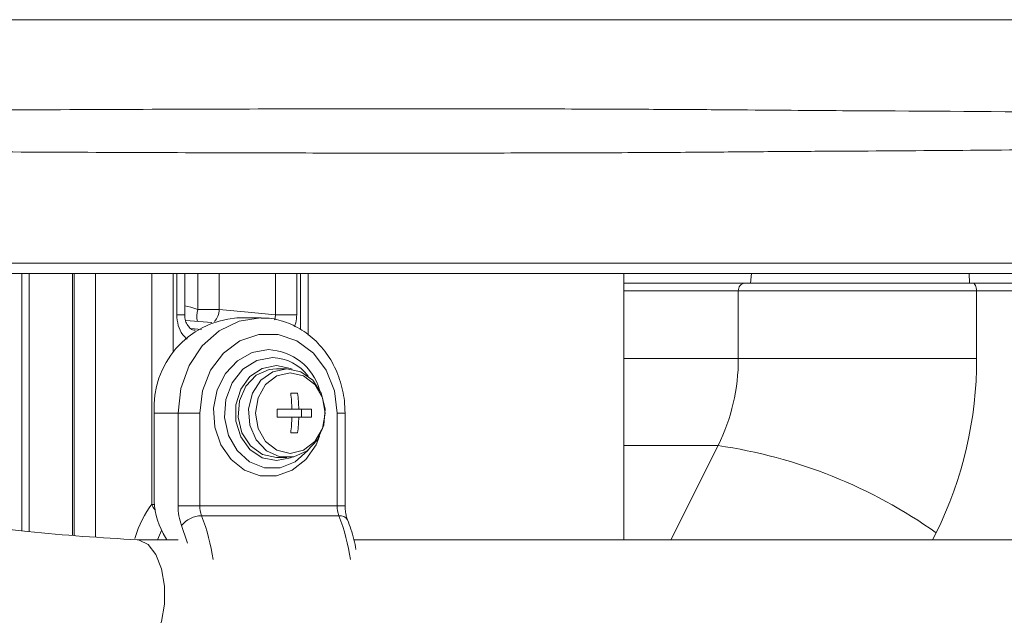
# Model space of a CAD drawing. Units: millimetres. Extents: x 2231 to 4249, y 379 to 3692.
# Drawn here: x 3148 to 3210, y 2111 to 2149 of the extents above; entities that cross this region are included whole.
import ezdxf

# ---------------------------------------------------------------- set-up
doc = ezdxf.new("R2010")
doc.units = ezdxf.units.MM
doc.header["$LTSCALE"] = 20
doc.layers.add('MAßLINIE_MAßZEICHNUNGEN', color=7, linetype='Continuous')
doc.styles.add('SLDTEXTSTYLE0', font='TXT', dxfattribs={"width": 0.7})
doc.dimstyles.new('SLDDIMSTYLE0', dxfattribs={"dimtxt": 105.833333, "dimasz": 70, "dimexe": 0, "dimexo": 0.0625, "dimgap": 26.458333, "dimtad": 0, "dimdec": 0, "dimrnd": 1e-09, "dimzin": 12, "dimdsep": 46, "dimtxsty": 'SLDTEXTSTYLE0', "dimsah": 1, "dimcen": 0.09, "dimadec": 0, "dimazin": 3, "dimtfac": 1, "dimtdec": 0, "dimtofl": 0, "dimtmove": 0, "dimatfit": 3, "dimfxl": 0, "dimfrac": 2, "dimtolj": 1, "dimtzin": 12, "dimarcsym": 0})

# ---------------------------------------------------------------- blocks, each defined once
blk = doc.blocks.new('_D')
at = {"layer": 'MAßLINIE_MAßZEICHNUNGEN', "color": 7}
for p, q in [((2759.162, 2151.824), (2759.162, 1715.483)), ((3565.162, 2151.824), (3565.162, 1715.483)), ((2759.162, 1735.483), (2958.783, 1735.483)), ((3565.162, 1735.483), (3359.636, 1735.483))]:
    blk.add_line(p, q, dxfattribs=at)
for points in [[(2759.162, 1735.483), (2829.162, 1705.483), (2829.162, 1765.483)], [(3565.162, 1735.483), (3495.162, 1765.483), (3495.162, 1705.483)]]:
    blk.add_solid(points, dxfattribs=at)
at = {"layer": 'MAßLINIE_MAßZEICHNUNGEN', "color": 7, "char_height": 105.8333, "attachment_point": 1, "style": 'SLDTEXTSTYLE0'}
for s, insert in [('%%c', (2958.783, 1786.556)), ('806', (3110.34, 1786.556))]:
    blk.add_mtext(s, dxfattribs=dict(at, insert=insert))

msp = doc.modelspace()

# ---------------------------------------------------------------- linework, layer by layer
at = {"color": 7, "linetype": 'Continuous', "lineweight": 18}
for p, q in [((3148.081, 2132.783), (3148.081, 2116.573)), ((3148.536, 2116.509), (3148.536, 2132.783)), ((3151.268, 2132.783), (3151.268, 2116.299)), ((3151.385, 2116.29), (3151.385, 2132.783)), ((3152.733, 2132.783), (3152.733, 2116.186)), ((3156.27, 2118.227), (3156.27, 2132.783)), ((3157.618, 2132.783), (3157.618, 2127.795)), ((3157.848, 2130.177), (3157.848, 2132.783)), ((3158.348, 2130.177), (3158.348, 2132.783)), ((3159.18, 2130.506), (3159.18, 2132.783)), ((3160.528, 2132.783), (3160.528, 2130.506)), ((3164.064, 2130.177), (3164.064, 2132.783)), ((3165.412, 2132.783), (3165.412, 2130.177)), ((3165.642, 2129.262), (3165.642, 2132.783)), ((3166.142, 2128.887), (3166.142, 2132.783)), ((3186.03, 2115.983), (3186.03, 2132.783)), ((3194.031, 2132.183), (3194.077, 2132.783)), ((3207.828, 2132.183), (3207.802, 2132.783)), ((3186.03, 2132.183), (3193.685, 2132.183)), ((3208.028, 2132.183), (3218.709, 2132.183)), ((3193.252, 2131.682), (3186.03, 2131.682)), ((3193.252, 2127.43), (3193.252, 2131.682)), ((3208.278, 2131.682), (3208.278, 2127.43)), ((3218.959, 2131.682), (3208.278, 2131.682)), ((3159.18, 2130.506), (3160.528, 2130.506)), ((3158.348, 2130.177), (3157.848, 2130.177)), ((3163.13, 2129.983), (3161.63, 2129.983)), ((3165.412, 2130.177), (3164.064, 2130.177)), ((3160.058, 2129.701), (3158.413, 2129.816)), ((3158.746, 2129.309), (3159.405, 2129.243)), ((3186.03, 2127.43), (3193.252, 2127.43)), ((3164.787, 2126.783), (3164.13, 2126.783)), ((3165.469, 2125.233), (3165.036, 2125.233)), ((3156.434, 2118.728), (3156.434, 2123.983)), ((3157.934, 2123.983), (3156.434, 2123.983)), ((3157.934, 2118.139), (3157.934, 2123.983)), ((3159.3, 2123.983), (3157.934, 2123.983)), ((3159.3, 2123.983), (3159.3, 2118.139)), ((3165.108, 2124.233), (3164.17, 2124.233)), ((3164.17, 2123.733), (3165.108, 2123.733)), ((3165.541, 2124.233), (3165.108, 2124.233)), ((3165.541, 2123.733), (3165.108, 2123.733)), ((3166.335, 2124.233), (3165.541, 2124.233)), ((3165.541, 2123.733), (3166.335, 2123.733)), ((3165.713, 2123.733), (3165.713, 2124.233)), ((3167.96, 2123.983), (3168.46, 2123.983)), ((3167.96, 2118.139), (3167.96, 2123.983)), ((3168.46, 2118.139), (3168.46, 2123.983)), ((3165.036, 2122.733), (3165.469, 2122.733)), ((3191.976, 2121.93), (3186.03, 2121.93)), ((3189.002, 2115.983), (3191.976, 2121.93)), ((3164.13, 2121.183), (3164.787, 2121.183)), ((3156.455, 2118.227), (3156.27, 2118.227)), ((3159.3, 2118.139), (3157.934, 2118.139)), ((3159.3, 2118.139), (3167.96, 2118.139)), ((3168.46, 2118.139), (3167.96, 2118.139)), ((3168.071, 2117.511), (3159.411, 2117.511)), ((3157.219, 2115.983), (3156.996, 2116.386)), ((3205.726, 2116.43), (3205.502, 2115.983)), ((3157.934, 2115.983), (3155.348, 2115.983)), ((3228.96, 2115.983), (3169.026, 2115.983))]:
    msp.add_line(p, q, dxfattribs=at)
at = {"color": 7, "linetype": 'Continuous', "lineweight": 18, "flags": 128}
for points in [[(3208.028, 2132.183), (3208.077, 2132.173), (3208.124, 2132.144), (3208.167, 2132.098), (3208.205, 2132.036), (3208.236, 2131.96), (3208.259, 2131.874), (3208.273, 2131.78), (3208.278, 2131.682)], [(3158.348, 2130.746), (3158.727, 2130.655), (3159.18, 2130.506)], [(3157.934, 2123.983), (3158.111, 2125.535), (3158.63, 2126.983), (3159.456, 2128.225), (3160.532, 2129.179), (3161.785, 2129.778), (3163.13, 2129.983), (3163.175, 2129.982)], [(3167.96, 2123.983), (3167.785, 2125.391), (3167.273, 2126.686), (3166.466, 2127.761), (3165.429, 2128.531), (3164.246, 2128.932), (3163.014, 2128.932), (3161.831, 2128.531), (3160.794, 2127.761), (3159.987, 2126.686), (3159.475, 2125.391), (3159.3, 2123.983)], [(3166.854, 2122.52), (3166.63, 2121.983), (3165.986, 2121.05), (3165.133, 2120.379), (3164.146, 2120.027), (3163.114, 2120.027), (3162.127, 2120.379), (3161.274, 2121.05), (3160.63, 2121.983), (3160.253, 2123.092), (3160.176, 2124.282), (3160.405, 2125.444), (3160.922, 2126.477), (3161.679, 2127.287), (3162.609, 2127.805), (3163.63, 2127.982), (3163.63, 2127.982)], [(3166.142, 2121.653), (3166.11, 2121.612), (3165.323, 2120.904), (3164.379, 2120.53), (3163.381, 2120.53), (3162.437, 2120.904), (3161.65, 2121.612), (3161.104, 2122.577), (3160.859, 2123.693), (3160.942, 2124.842), (3161.343, 2125.897), (3162.018, 2126.744), (3162.896, 2127.293), (3163.88, 2127.483), (3163.88, 2127.483)], [(3164.13, 2126.983), (3163.242, 2126.802), (3162.46, 2126.281), (3161.88, 2125.483), (3161.571, 2124.503), (3161.571, 2123.462), (3161.88, 2122.483), (3162.46, 2121.684), (3163.242, 2121.163), (3164.13, 2120.983), (3165.019, 2121.163), (3165.121, 2121.209)], [(3164.13, 2126.783), (3163.685, 2126.735), (3162.854, 2126.363), (3162.195, 2125.67), (3161.798, 2124.749), (3161.716, 2123.724), (3161.959, 2122.734), (3162.496, 2121.913), (3163.254, 2121.372), (3164.13, 2121.183)], [(3164.787, 2126.783), (3165.663, 2126.593), (3166.42, 2126.052), (3166.957, 2125.231), (3167.201, 2124.241), (3167.119, 2123.216), (3166.722, 2122.295), (3166.063, 2121.602), (3165.232, 2121.23), (3164.341, 2121.23), (3163.51, 2121.602), (3162.852, 2122.295), (3162.454, 2123.216), (3162.372, 2124.241), (3162.616, 2125.231), (3163.153, 2126.052), (3163.911, 2126.593), (3164.787, 2126.783)], [(3165.121, 2126.756), (3165.019, 2126.802), (3164.13, 2126.983)], [(3165.006, 2126.522), (3164.164, 2126.329), (3163.451, 2125.778), (3162.974, 2124.954), (3162.807, 2123.983), (3162.974, 2123.011), (3163.451, 2122.187), (3164.164, 2121.636), (3165.006, 2121.443), (3165.848, 2121.636), (3166.561, 2122.187), (3167.038, 2123.011), (3167.205, 2123.983), (3167.038, 2124.954), (3166.561, 2125.778), (3165.848, 2126.329), (3165.006, 2126.522)], [(3158.521, 2115.779), (3158.489, 2115.898), (3158.156, 2116.882)], [(3155.308, 2108.983), (3155.501, 2108.996), (3156.059, 2109.285), (3156.539, 2109.92), (3156.891, 2110.832), (3157.075, 2111.924), (3157.072, 2113.076), (3156.882, 2114.164), (3156.526, 2115.07), (3156.042, 2115.695), (3155.483, 2115.972), (3155.386, 2115.982)]]:
    msp.add_lwpolyline(points, dxfattribs=at)
at = {"color": 7, "linetype": 'Continuous', "lineweight": 18}
for centre, radius, start, end in [((3193.721, 2131.714), 0.47, 94.42172, 183.80113), ((3160.334, 2130.099), 1.224, 160.59436, 195.89034), ((3159.423, 2130.521), 1.104, 316.34559, 359.26057), ((3162.063, 2124.358), 5.642, 94.40215, 183.81145), ((3163.477, 2124.471), 3.515, 16.09902, 87.50322), ((3163.815, 2124.586), 2.897, 36.57116, 88.71914), ((3180.924, 2127.393), 12.328, 333.69774, 0.17346), ((3183.622, 2127.355), 24.656, 333.69755, 0.17361), ((3154.784, 2123.993), 10.327, 1.32924, 6.89421), ((3155.217, 2123.993), 10.327, 1.32923, 6.89423), ((3153.879, 2123.983), 10.294, 358.60845, 1.39155), ((3154.784, 2123.972), 10.327, 353.10579, 358.67076), ((3155.217, 2123.972), 10.327, 353.10577, 358.67077), ((3156.045, 2123.983), 10.293, 358.60832, 1.39168), ((3187.469, 2090.727), 31.527, 54.61492, 81.78255), ((3161.009, 2118.588), 4.577, 178.25094, 208.76145), ((3157.382, 2118.656), 1.192, 201.08389, 222.16787), ((3161.356, 2118.096), 3.423, 179.27743, 200.77278), ((3161.011, 2118.118), 1.711, 179.27801, 200.77411), ((3169.671, 2118.118), 1.711, 179.27794, 200.77414), ((3159.419, 2115.928), 1.583, 90.29028, 142.92259), ((3147.829, 2112.994), 12.432, 8.07115, 21.3042), ((3168.154, 2116.988), 0.53, 30.58382, 98.92409), ((3156.489, 2112.994), 12.432, 8.07112, 21.30423)]:
    msp.add_arc(centre, radius, start, end, dxfattribs=at)
for centre, major_axis, ratio, start_param, end_param in [((3158.391, 2112.483), (0, 7), 0.530242, 0.608246, 1.031361), ((3159.239, 2112.483), (0, 6), 0.535283, 0.820475, 0.94797)]:
    msp.add_ellipse(centre, major_axis=major_axis, ratio=ratio, start_param=start_param, end_param=end_param, dxfattribs=at)
for points, knots in [([(3155.387, 2115.982), (3153.078, 2116.124), (3148.771, 2116.39), (3142.682, 2117.282), (3137.493, 2118.685), (3133.241, 2120.204), (3129.742, 2121.684), (3126.345, 2123.299), (3122.887, 2125.155), (3119.075, 2127.477), (3115.043, 2130.259), (3110.542, 2133.823), (3105.837, 2138.148), (3101.306, 2143.028), (3097.244, 2148.158), (3093.731, 2153.377), (3090.675, 2158.71), (3087.952, 2164.348), (3085.696, 2170.541), (3084.545, 2174.879), (3083.944, 2177.142)], [0, 0, 0, 0, 0.075824, 0.141441, 0.197216, 0.243113, 0.279484, 0.311792, 0.355444, 0.395499, 0.442348, 0.497392, 0.560435, 0.62474, 0.686846, 0.746799, 0.804739, 0.864147, 0.929157, 1, 1, 1, 1]), ([(3077.081, 2175.76), (3077.745, 2173.249), (3079.013, 2168.455), (3081.475, 2161.651), (3084.442, 2155.508), (3087.757, 2149.723), (3091.56, 2144.061), (3095.961, 2138.495), (3100.876, 2133.201), (3105.982, 2128.503), (3110.874, 2124.629), (3115.262, 2121.602), (3119.419, 2119.072), (3123.2, 2117.042), (3126.922, 2115.274), (3130.767, 2113.65), (3134.951, 2112.158), (3139.511, 2110.871), (3144.293, 2109.929), (3149.625, 2109.338), (3153.347, 2109.106), (3155.308, 2108.983)], [0, 0, 0, 0, 0.071792, 0.137045, 0.196151, 0.253764, 0.313512, 0.375408, 0.439501, 0.502402, 0.55734, 0.604103, 0.644102, 0.687709, 0.71999, 0.756386, 0.802323, 0.843286, 0.889773, 0.94195, 1, 1, 1, 1]), ([(3225.336, 2148.791), (3218.212, 2148.791), (3209.847, 2148.791), (3200.56, 2148.791), (3196.786, 2148.791), (3192.142, 2148.791), (3187.128, 2148.791), (3182.073, 2148.791), (3177.154, 2148.791), (3171.831, 2148.791), (3166.186, 2148.791), (3160.319, 2148.791), (3154.223, 2148.791), (3147.879, 2148.791), (3141.376, 2148.791), (3134.819, 2148.791), (3128.191, 2148.791), (3121.492, 2148.791), (3114.851, 2148.791), (3108.384, 2148.791), (3102.395, 2148.791), (3098.647, 2148.791), (3096.914, 2148.791)], [0, 0, 0, 0, 0.274236, 0.321985, 0.369703, 0.418233, 0.466765, 0.502162, 0.537558, 0.573978, 0.610398, 0.6458, 0.681202, 0.717621, 0.754041, 0.789693, 0.825343, 0.862055, 0.898768, 0.934157, 0.969546, 1, 1, 1, 1]), ([(3101.546, 2142.902), (3102.408, 2142.904), (3106.317, 2142.909), (3113.649, 2142.937), (3123.357, 2142.98), (3133.166, 2143.031), (3142.867, 2143.082), (3152.342, 2143.125), (3161.444, 2143.158), (3170.016, 2143.175), (3177.915, 2143.172), (3184.432, 2143.154), (3189.712, 2143.128), (3193.921, 2143.101), (3197.548, 2143.064), (3204.086, 2143.033), (3211.844, 2142.98), (3219.366, 2142.885), (3222.683, 2142.837), (3224.142, 2142.817), (3224.844, 2142.805), (3225.153, 2142.803), (3225.288, 2142.802)], [0, 0, 0, 0, 0.015501, 0.070253, 0.12477, 0.179165, 0.234001, 0.288413, 0.342962, 0.397952, 0.452389, 0.506874, 0.548057, 0.588947, 0.629806, 0.670906, 0.855199, 0.936287, 0.971966, 0.987665, 0.994573, 1, 1, 1, 1]), ([(3225.166, 2140.757), (3225.166, 2140.757), (3224.103, 2140.757), (3220.582, 2140.678), (3212.415, 2140.59), (3204.168, 2140.521), (3196.253, 2140.48), (3191.87, 2140.44), (3186.694, 2140.405), (3180.64, 2140.386), (3173.872, 2140.376), (3167.828, 2140.38), (3161.497, 2140.394), (3154.88, 2140.415), (3146.491, 2140.451), (3137.864, 2140.494), (3129.094, 2140.54), (3120.307, 2140.584), (3111.75, 2140.623), (3106.289, 2140.639), (3103.64, 2140.647)], [0, 0, 0, 0, 0, 0.051443, 0.128093, 0.340221, 0.387891, 0.435612, 0.483162, 0.532741, 0.582475, 0.63205, 0.655094, 0.704704, 0.75447, 0.804084, 0.85374, 0.903559, 0.953225, 1, 1, 1, 1]), ([(3111.124, 2133.446), (3112.272, 2133.446), (3115.492, 2133.445), (3120.89, 2133.443), (3127.313, 2133.441), (3133.802, 2133.438), (3140.368, 2133.436), (3146.902, 2133.433), (3153.423, 2133.431), (3159.807, 2133.43), (3166.74, 2133.428), (3174.003, 2133.428), (3180.51, 2133.429), (3185.724, 2133.43), (3189.855, 2133.432), (3193.585, 2133.434), (3197.364, 2133.437), (3201.101, 2133.438), (3206.668, 2133.44), (3213.902, 2133.446), (3220.162, 2133.451), (3224.711, 2133.458), (3226.219, 2133.449), (3226.689, 2133.444), (3226.598, 2133.44), (3226.104, 2133.439), (3225.949, 2133.438)], [0, 0, 0, 0, 0.019218, 0.053919, 0.088619, 0.124315, 0.160012, 0.196809, 0.233607, 0.271548, 0.309489, 0.361117, 0.413526, 0.448994, 0.484462, 0.520963, 0.557463, 0.612532, 0.667612, 0.777759, 0.888616, 0.916448, 0.944535, 0.966735, 0.98958, 1, 1, 1, 1]), ([(3225.72, 2132.783), (3225.642, 2132.783), (3225.429, 2132.783), (3223.99, 2132.783), (3219.506, 2132.783), (3213.22, 2132.783), (3205.998, 2132.783), (3200.433, 2132.783), (3196.733, 2132.783), (3193.045, 2132.783), (3189.406, 2132.783), (3185.293, 2132.783), (3180.082, 2132.783), (3173.594, 2132.783), (3166.462, 2132.783), (3159.682, 2132.783), (3153.433, 2132.783), (3146.915, 2132.783), (3140.367, 2132.783), (3133.917, 2132.783), (3127.553, 2132.783), (3121.13, 2132.783), (3115.894, 2132.783), (3112.871, 2132.783), (3111.962, 2132.783)], [0, 0, 0, 0, 0.016393, 0.044982, 0.074238, 0.190948, 0.306844, 0.3648, 0.422743, 0.459724, 0.496706, 0.534769, 0.572833, 0.626668, 0.681316, 0.719684, 0.758052, 0.797621, 0.837189, 0.873367, 0.909543, 0.946762, 0.983981, 1, 1, 1, 1]), ([(3193.685, 2132.183), (3194.262, 2132.183), (3195.515, 2132.183), (3198.409, 2132.183), (3201.864, 2132.183), (3205.245, 2132.183), (3207.17, 2132.183), (3208.028, 2132.183)], [0, 0, 0, 0, 0.183409, 0.398072, 0.612734, 0.827396, 1, 1, 1, 1]), ([(3208.278, 2131.682), (3208.278, 2131.682), (3207.419, 2131.682), (3205.338, 2131.682), (3201.831, 2131.682), (3198.186, 2131.682), (3195.755, 2131.682), (3194.174, 2131.682), (3193.601, 2131.682), (3193.252, 2131.682)], [0, 0, 0, 0, 0.000003, 0.172525, 0.38709, 0.601655, 0.81622, 0.888217, 1, 1, 1, 1]), ([(3160.528, 2130.506), (3161.135, 2130.451), (3162.314, 2130.343), (3163.493, 2130.231), (3164.064, 2130.177)], [0, 0, 0, 0, 0.5155729, 1, 1, 1, 1]), ([(3158.498, 2128.649), (3158.403, 2128.736), (3158.156, 2128.964), (3157.908, 2129.506), (3157.868, 2129.953), (3157.848, 2130.177)], [0, 0, 0, 0, 0.2370759, 0.618589, 1, 1, 1, 1]), ([(3159.02, 2129.201), (3158.963, 2129.205), (3158.837, 2129.213), (3158.631, 2129.372), (3158.452, 2129.637), (3158.353, 2129.924), (3158.358, 2130.112), (3158.36, 2130.177)], [0, 0, 0, 0, 0.204568, 0.450994, 0.66274, 0.88425, 1, 1, 1, 1]), ([(3168.46, 2123.983), (3168.451, 2124.239), (3168.427, 2124.957), (3168.162, 2126.115), (3167.595, 2127.363), (3166.78, 2128.432), (3165.766, 2129.268), (3164.609, 2129.786), (3163.718, 2130.012), (3163.243, 2129.967), (3163.18, 2129.961)], [0, 0, 0, 0, 0.083026, 0.232619, 0.382659, 0.532659, 0.682117, 0.830467, 0.977352, 1, 1, 1, 1]), ([(3164.018, 2129.858), (3164.027, 2129.882), (3164.067, 2129.98), (3164.065, 2130.092), (3164.064, 2130.177)], [0, 0, 0, 0, 0.237485, 1, 1, 1, 1]), ([(3165.412, 2130.177), (3165.408, 2130.008), (3165.4, 2129.748), (3165.3, 2129.519), (3165.265, 2129.438)], [0, 0, 0, 0, 0.650086, 1, 1, 1, 1]), ([(3208.278, 2127.43), (3207.352, 2127.43), (3205.428, 2127.43), (3201.99, 2127.43), (3198.455, 2127.43), (3195.285, 2127.43), (3193.912, 2127.43), (3193.252, 2127.43)], [0, 0, 0, 0, 0.177629, 0.36887, 0.587844, 0.801831, 1, 1, 1, 1]), ([(3168.61, 2117.257), (3168.585, 2117.326), (3168.529, 2117.483), (3168.471, 2117.798), (3168.464, 2118.033), (3168.46, 2118.139)], [0, 0, 0, 0, 0.2973, 0.681151, 1, 1, 1, 1]), ([(3169.148, 2115.379), (3169.108, 2115.594), (3168.985, 2116.27), (3168.762, 2116.857), (3168.61, 2117.257)], [0, 0, 0, 0, 0.318986, 1, 1, 1, 1])]:
    msp.add_open_spline(points, degree=3, knots=knots, dxfattribs=at)

# ---------------------------------------------------------------- dimensions: what is measured, and where the dimension line sits
at = {"layer": 'MAßLINIE_MAßZEICHNUNGEN', "color": 7}
dim = msp.add_linear_dim(base=(2759.162, 1735.483), p1=(3565.162, 2171.824), p2=(2759.162, 2171.824), text='%%c<>', dimstyle='SLDDIMSTYLE0', dxfattribs=at)
dim.commit()
dim.dimension.update_dxf_attribs({"geometry": '_D', "text_midpoint": (3159.21, 1735.483), "dimtype": 160})

doc.saveas('drawing.dxf')
